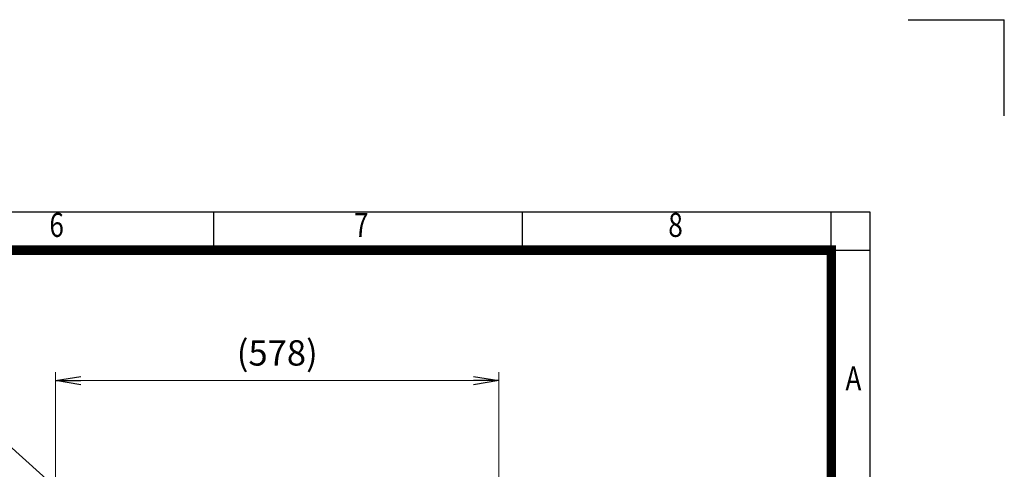
# Model space of a CAD drawing. Units: millimetres. Extents: x 3939 to 7652, y -188 to 2437.
# Drawn here: x 6371 to 7652, y 1852 to 2437 of the extents above; entities that cross this region are included whole.
import ezdxf
from ezdxf.enums import TextEntityAlignment as Align

# ---------------------------------------------------------------- set-up
doc = ezdxf.new("R2010")
doc.units = ezdxf.units.MM
doc.header["$LTSCALE"] = 7
doc.layers.get('0').update_dxf_attribs({"linetype": 'CONTINUOUS', "lineweight": 30})
doc.layers.get('DEFPOINTS').update_dxf_attribs({"linetype": 'CONTINUOUS'})
doc.styles.add('ROMANS', font='romans.shx', dxfattribs={"width": 0.7, "height": 3.5, "bigfont": 'whgtxt.shx'})
doc.styles.get("Standard").update_dxf_attribs({"font": 'romans.shx', "width": 0.8, "bigfont": 'whgtxt.shx'})
doc.dimstyles.get("Standard").update_dxf_attribs({"dimscale": 11, "dimtxt": 3, "dimasz": 3, "dimexe": 1, "dimexo": 1, "dimgap": 1, "dimtad": 1, "dimdec": 1, "dimdsep": 46, "dimtxsty": 'Standard', "dimblk": 'OPEN', "dimcen": 0, "dimclrd": 2, "dimclre": 2, "dimclrt": 7, "dimadec": 1, "dimazin": 2, "dimtfac": 1, "dimtdec": 1, "dimtmove": 0, "dimatfit": 3, "dimldrblk": 'OPEN', "dimfxl": 0, "dimtolj": 1, "dimtzin": 0, "dimlwd": 9, "dimlwe": 9, "dimarcsym": 0})

# ---------------------------------------------------------------- blocks, each defined once
blk = doc.blocks.new('HS_A4양식_S_L(210X297MM)')
at = {"color": 0}
for p, q in [((18, 190), (283, 190)), ((283, 190), (283, 14))]:
    blk.add_line(p, q, dxfattribs=at)
for p, q in [((214.75, 186), (214.75, 190)), ((246.88, 186), (246.88, 190)), ((279, 186.04), (279, 190)), ((18, 186), (283, 186)), ((279, 186.04), (279, 14))]:
    blk.add_line(p, q)
at = {"color": 3, "const_width": 1}
blk.add_lwpolyline([(22, 18), (279, 18), (279, 186), (22, 186), (22, 17.5)], dxfattribs=at)
at = {"style": 'ROMANS', "width": 0.8}
for s, p in [('6', (198.39, 188.32)), ('7', (230.08, 188.32)), ('8', (262.79, 188.32)), ('A', (281.3, 172.34))]:
    blk.add_text(s, height=2.5, dxfattribs=at).set_placement(p, align=Align.MIDDLE)
blk = doc.blocks.new('_OPEN')
at = {"color": 0, "linetype": 'ByBlock'}
for p, q in [((-1, 0.167), (0, 0)), ((0, 0), (-1, -0.167)), ((0, 0), (-1, 0))]:
    blk.add_line(p, q, dxfattribs=at)
blk = doc.blocks.new('*D27')
at = {"color": 2, "lineweight": 9, "transparency": 16777216}
for p, q in [((6417.7, 1317), (6417.7, 1978)), ((6994.5, 1317), (6994.5, 1978)), ((6961.5, 1967), (6450.7, 1967))]:
    blk.add_line(p, q, dxfattribs=at)
at = {"layer": 'DEFPOINTS', "color": 0, "lineweight": -3, "transparency": 16777216}
for p in [(6417.7, 1967), (6417.7, 1306), (6994.5, 1306)]:
    blk.add_point(p, dxfattribs=at)
at = {"color": 2, "lineweight": 9, "transparency": 16777216, "xscale": 33, "yscale": 33, "zscale": 33, "rotation": 180}
blk.add_blockref('_OPEN', (6417.7, 1967), dxfattribs=at)
at = {"color": 2, "lineweight": 9, "transparency": 16777216, "xscale": 33, "yscale": 33, "zscale": 33}
blk.add_blockref('_OPEN', (6994.5, 1967), dxfattribs=at)
at = {"color": 7, "lineweight": -3, "transparency": 16777216, "insert": (6706.1, 2003.1), "char_height": 33, "attachment_point": 5}
blk.add_mtext('\\A1;(578)', dxfattribs=at)

msp = doc.modelspace()

# ---------------------------------------------------------------- linework, layer by layer
for p in [(7526.8, 2436.57), (7651.8, 2311.57)]:
    msp.add_line(p, (7651.8, 2436.57))

# ---------------------------------------------------------------- block references
at = {"lineweight": 0, "xscale": 12.5, "yscale": 12.5, "zscale": 12.5}
msp.add_blockref('HS_A4양식_S_L(210X297MM)', (3939.3, -188.43), dxfattribs=at)

# ---------------------------------------------------------------- dimensions: what is measured, and where the dimension line sits
at = {"lineweight": -3}
dim = msp.add_linear_dim(base=(6417.71, 1966.95), p1=(6994.5, 1305.95), p2=(6417.71, 1305.95), text='(578)', dimstyle='Standard', dxfattribs=at)
dim.commit()
dim.dimension.update_dxf_attribs({"geometry": '*D27', "text_midpoint": (6706.1, 1966.95), "dimtype": 160})

# ---------------------------------------------------------------- leaders
msp.add_leader([(6540.84, 1717.95), (6352.74, 1886.95), (6016.42, 1886.95)], dimstyle='Standard', override={"dimgap": 1, "dimtad": 0}, dxfattribs=at)

doc.saveas('drawing.dxf')
